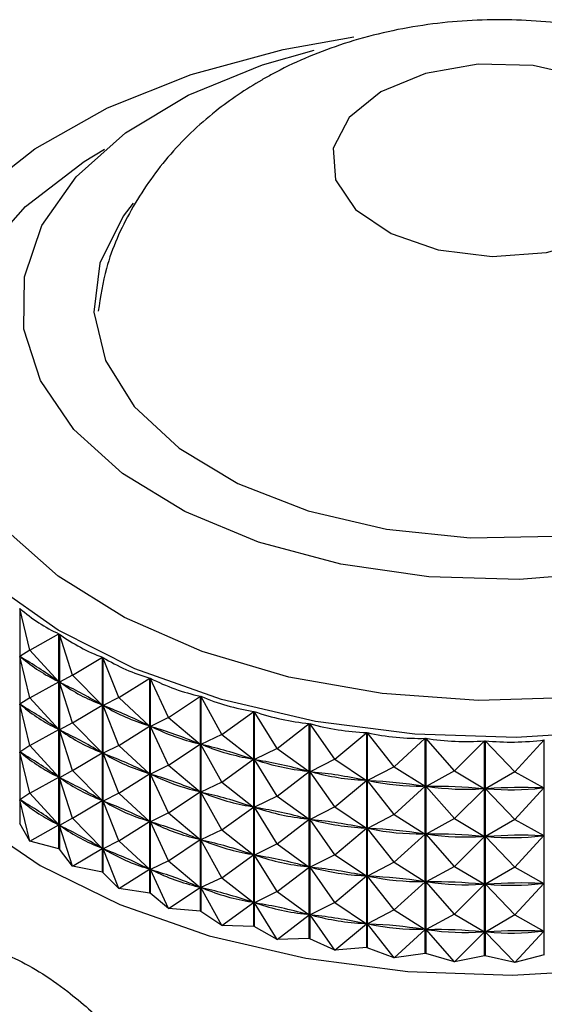
# Model space of a CAD drawing. Units: millimetres. Extents: x 3 to 1746, y 5 to 1745.
# Drawn here: x 1311 to 1322, y 1677 to 1698 of the extents above; entities that cross this region are included whole.
import ezdxf

# ---------------------------------------------------------------- set-up
doc = ezdxf.new("R2010")
doc.units = ezdxf.units.MM

msp = doc.modelspace()

# ---------------------------------------------------------------- linework, layer by layer
at = {"color": 7, "linetype": 'Continuous', "lineweight": 25}
for p, q in [((1311.471, 1685.669), (1311.471, 1681.163)), ((1311.683, 1684.796), (1311.471, 1685.669)), ((1311.683, 1684.796), (1312.291, 1685.135)), ((1312.291, 1680.63), (1312.291, 1685.135)), ((1312.299, 1685.131), (1312.299, 1680.625)), ((1312.572, 1684.271), (1312.299, 1685.131)), ((1311.683, 1684.796), (1311.473, 1684.661)), ((1311.683, 1684.796), (1312.286, 1684.132)), ((1311.683, 1683.796), (1311.473, 1684.661)), ((1311.502, 1684.641), (1311.473, 1684.661)), ((1312.572, 1684.271), (1313.205, 1684.645)), ((1313.205, 1680.14), (1313.205, 1684.645)), ((1313.213, 1684.641), (1313.213, 1680.136)), ((1313.544, 1683.799), (1313.213, 1684.641)), ((1311.683, 1683.796), (1312.286, 1684.132)), ((1312.286, 1684.132), (1312.256, 1684.151)), ((1312.572, 1684.271), (1312.301, 1684.123)), ((1312.572, 1683.271), (1312.301, 1684.123)), ((1312.334, 1684.105), (1312.301, 1684.123)), ((1312.572, 1684.271), (1313.199, 1683.642)), ((1313.544, 1683.799), (1314.196, 1684.209)), ((1314.196, 1679.703), (1314.196, 1684.209)), ((1314.205, 1684.206), (1314.205, 1679.7)), ((1314.59, 1683.383), (1314.205, 1684.206)), ((1311.683, 1683.796), (1311.473, 1683.66)), ((1311.683, 1683.796), (1312.286, 1683.132)), ((1313.544, 1683.799), (1313.216, 1683.634)), ((1313.544, 1683.799), (1314.19, 1683.205)), ((1314.59, 1683.383), (1315.255, 1683.83)), ((1315.255, 1679.324), (1315.255, 1683.83)), ((1315.265, 1683.827), (1315.265, 1679.321)), ((1315.702, 1683.027), (1315.265, 1683.827)), ((1311.683, 1682.795), (1311.473, 1683.66)), ((1311.502, 1683.641), (1311.473, 1683.66)), ((1312.572, 1683.271), (1313.199, 1683.642)), ((1313.199, 1683.642), (1313.166, 1683.66)), ((1313.544, 1682.799), (1313.216, 1683.634)), ((1313.251, 1683.618), (1313.216, 1683.634)), ((1315.702, 1683.027), (1316.373, 1683.511)), ((1316.373, 1679.006), (1316.373, 1683.511)), ((1316.383, 1683.509), (1316.383, 1679.003)), ((1316.867, 1682.735), (1316.383, 1683.509)), ((1312.572, 1683.271), (1312.301, 1683.123)), ((1312.572, 1683.271), (1313.199, 1682.642)), ((1314.59, 1683.383), (1314.208, 1683.198)), ((1314.59, 1683.383), (1315.249, 1682.826)), ((1311.683, 1682.795), (1312.286, 1683.132)), ((1312.286, 1683.132), (1312.256, 1683.151)), ((1312.572, 1682.271), (1312.301, 1683.123)), ((1312.334, 1683.105), (1312.301, 1683.123)), ((1313.544, 1682.799), (1314.19, 1683.205)), ((1314.19, 1683.205), (1314.154, 1683.221)), ((1314.59, 1682.383), (1314.208, 1683.198)), ((1314.246, 1683.184), (1314.208, 1683.198)), ((1316.867, 1682.735), (1317.539, 1683.257)), ((1317.539, 1678.751), (1317.539, 1683.257)), ((1317.549, 1683.255), (1317.549, 1678.749)), ((1318.076, 1682.51), (1317.549, 1683.255)), ((1318.076, 1682.51), (1318.742, 1683.068)), ((1318.742, 1678.563), (1318.742, 1683.068)), ((1318.752, 1683.067), (1318.752, 1678.561)), ((1319.317, 1682.352), (1318.752, 1683.067)), ((1315.702, 1683.027), (1315.268, 1682.82)), ((1315.702, 1683.027), (1316.367, 1682.507)), ((1319.317, 1682.352), (1319.971, 1682.948)), ((1319.971, 1678.442), (1319.971, 1682.948)), ((1319.981, 1682.947), (1319.981, 1678.441)), ((1320.579, 1682.265), (1319.981, 1682.947)), ((1320.579, 1682.265), (1321.214, 1682.896)), ((1321.214, 1678.391), (1321.214, 1682.896)), ((1321.225, 1682.896), (1321.225, 1678.39)), ((1321.849, 1682.248), (1321.225, 1682.896)), ((1321.849, 1682.248), (1322.46, 1682.914)), ((1322.46, 1678.409), (1322.46, 1682.914)), ((1311.683, 1682.795), (1311.473, 1682.66)), ((1311.683, 1681.795), (1311.473, 1682.66)), ((1311.502, 1682.641), (1311.473, 1682.66)), ((1311.683, 1682.795), (1312.286, 1682.131)), ((1312.572, 1682.271), (1313.199, 1682.642)), ((1313.199, 1682.642), (1313.166, 1682.659)), ((1313.544, 1682.799), (1313.216, 1682.634)), ((1313.544, 1682.799), (1314.19, 1682.205)), ((1314.59, 1682.383), (1315.249, 1682.826)), ((1315.249, 1682.826), (1315.211, 1682.839)), ((1315.702, 1682.027), (1315.268, 1682.82)), ((1315.308, 1682.808), (1315.268, 1682.82)), ((1316.867, 1682.735), (1316.387, 1682.502)), ((1316.867, 1682.735), (1317.533, 1682.252)), ((1313.544, 1681.799), (1313.216, 1682.634)), ((1313.251, 1682.618), (1313.216, 1682.634)), ((1315.702, 1682.027), (1316.367, 1682.507)), ((1316.367, 1682.507), (1316.327, 1682.518)), ((1316.867, 1681.735), (1316.387, 1682.502)), ((1316.429, 1682.493), (1316.387, 1682.502)), ((1318.076, 1682.51), (1317.554, 1682.248)), ((1318.076, 1682.51), (1318.736, 1682.063)), ((1312.572, 1682.271), (1312.301, 1682.122)), ((1312.572, 1682.271), (1313.199, 1681.641)), ((1314.59, 1682.383), (1314.208, 1682.198)), ((1314.59, 1682.383), (1315.249, 1681.825)), ((1316.867, 1681.735), (1317.533, 1682.252)), ((1317.533, 1682.252), (1317.491, 1682.261)), ((1318.076, 1681.509), (1317.554, 1682.248)), ((1317.597, 1682.241), (1317.554, 1682.248)), ((1319.317, 1682.352), (1318.757, 1682.06)), ((1319.317, 1682.352), (1319.965, 1681.942)), ((1320.579, 1682.265), (1319.986, 1681.941)), ((1320.579, 1682.265), (1321.208, 1681.89)), ((1321.849, 1682.248), (1321.23, 1681.89)), ((1321.849, 1682.248), (1322.455, 1681.908)), ((1311.683, 1681.795), (1312.286, 1682.131)), ((1312.286, 1682.131), (1312.256, 1682.151)), ((1312.572, 1681.271), (1312.301, 1682.122)), ((1312.334, 1682.105), (1312.301, 1682.122)), ((1313.544, 1681.799), (1314.19, 1682.205)), ((1314.19, 1682.205), (1314.154, 1682.221)), ((1314.59, 1681.383), (1314.208, 1682.198)), ((1314.246, 1682.184), (1314.208, 1682.198)), ((1315.702, 1682.027), (1315.268, 1681.819)), ((1315.702, 1682.027), (1316.367, 1681.507)), ((1318.076, 1681.509), (1318.736, 1682.063)), ((1318.736, 1682.063), (1318.693, 1682.07)), ((1319.317, 1681.352), (1318.757, 1682.06)), ((1318.801, 1682.056), (1318.757, 1682.06)), ((1314.59, 1681.383), (1315.249, 1681.825)), ((1315.249, 1681.825), (1315.211, 1681.839)), ((1315.702, 1681.027), (1315.268, 1681.819)), ((1315.308, 1681.808), (1315.268, 1681.819)), ((1319.317, 1681.352), (1319.965, 1681.942)), ((1319.965, 1681.942), (1319.921, 1681.947)), ((1320.579, 1681.264), (1319.986, 1681.941)), ((1320.031, 1681.939), (1319.986, 1681.941)), ((1320.579, 1681.264), (1321.208, 1681.89)), ((1321.208, 1681.89), (1321.164, 1681.892)), ((1321.275, 1681.891), (1321.23, 1681.89)), ((1321.849, 1681.247), (1321.23, 1681.89)), ((1321.849, 1681.247), (1322.455, 1681.908)), ((1322.455, 1681.908), (1322.41, 1681.907)), ((1311.683, 1681.795), (1311.473, 1681.66)), ((1311.683, 1680.795), (1311.473, 1681.66)), ((1311.502, 1681.641), (1311.473, 1681.66)), ((1311.683, 1681.795), (1312.286, 1681.131)), ((1312.572, 1681.271), (1313.199, 1681.641)), ((1313.199, 1681.641), (1313.166, 1681.659)), ((1313.544, 1681.799), (1313.216, 1681.633)), ((1313.544, 1680.798), (1313.216, 1681.633)), ((1313.251, 1681.618), (1313.216, 1681.633)), ((1313.544, 1681.799), (1314.19, 1681.205)), ((1316.867, 1681.735), (1316.387, 1681.502)), ((1316.867, 1681.735), (1317.533, 1681.252)), ((1315.702, 1681.027), (1316.367, 1681.507)), ((1316.367, 1681.507), (1316.327, 1681.518)), ((1316.867, 1680.735), (1316.387, 1681.502)), ((1316.429, 1681.493), (1316.387, 1681.502)), ((1318.076, 1681.509), (1317.554, 1681.248)), ((1318.076, 1681.509), (1318.736, 1681.063)), ((1312.572, 1681.271), (1312.301, 1681.122)), ((1312.572, 1681.271), (1313.199, 1680.641)), ((1313.544, 1680.798), (1314.19, 1681.205)), ((1314.19, 1681.205), (1314.154, 1681.22)), ((1314.59, 1681.383), (1314.208, 1681.198)), ((1314.59, 1680.382), (1314.208, 1681.198)), ((1314.246, 1681.184), (1314.208, 1681.198)), ((1314.59, 1681.383), (1315.249, 1680.825)), ((1316.867, 1680.735), (1317.533, 1681.252)), ((1317.533, 1681.252), (1317.491, 1681.261)), ((1318.076, 1680.509), (1317.554, 1681.248)), ((1317.597, 1681.241), (1317.554, 1681.248)), ((1319.317, 1681.352), (1318.757, 1681.06)), ((1319.317, 1681.352), (1319.965, 1680.942)), ((1320.579, 1681.264), (1319.986, 1680.94)), ((1320.579, 1681.264), (1321.208, 1680.89)), ((1321.849, 1681.247), (1321.23, 1680.89)), ((1321.849, 1681.247), (1322.455, 1680.908)), ((1311.464, 1681.168), (1311.471, 1681.163)), ((1311.683, 1680.795), (1311.471, 1681.163)), ((1311.683, 1680.795), (1312.286, 1681.131)), ((1312.286, 1681.131), (1312.256, 1681.15)), ((1312.572, 1680.27), (1312.301, 1681.122)), ((1312.334, 1681.105), (1312.301, 1681.122)), ((1315.702, 1681.027), (1315.268, 1680.819)), ((1315.702, 1681.027), (1316.367, 1680.506)), ((1318.076, 1680.509), (1318.736, 1681.063)), ((1318.736, 1681.063), (1318.693, 1681.07)), ((1319.317, 1680.352), (1318.757, 1681.06)), ((1318.801, 1681.056), (1318.757, 1681.06)), ((1312.291, 1680.63), (1311.683, 1680.795)), ((1313.544, 1680.798), (1313.216, 1680.633)), ((1313.544, 1680.798), (1314.19, 1680.204)), ((1314.59, 1680.382), (1315.249, 1680.825)), ((1315.249, 1680.825), (1315.211, 1680.839)), ((1315.702, 1680.027), (1315.268, 1680.819)), ((1315.308, 1680.808), (1315.268, 1680.819)), ((1319.317, 1680.352), (1319.965, 1680.942)), ((1319.965, 1680.942), (1319.921, 1680.946)), ((1320.579, 1680.264), (1319.986, 1680.94)), ((1320.031, 1680.939), (1319.986, 1680.94)), ((1320.579, 1680.264), (1321.208, 1680.89)), ((1321.208, 1680.89), (1321.164, 1680.892)), ((1321.849, 1680.247), (1321.23, 1680.89)), ((1321.275, 1680.89), (1321.23, 1680.89)), ((1321.849, 1680.247), (1322.455, 1680.908)), ((1322.455, 1680.908), (1322.41, 1680.907)), ((1312.291, 1680.63), (1312.299, 1680.625)), ((1312.572, 1680.27), (1312.299, 1680.625)), ((1312.572, 1680.27), (1313.199, 1680.641)), ((1313.199, 1680.641), (1313.166, 1680.659)), ((1313.544, 1679.798), (1313.216, 1680.633)), ((1313.251, 1680.617), (1313.216, 1680.633)), ((1316.867, 1680.735), (1316.387, 1680.501)), ((1316.867, 1680.735), (1317.533, 1680.251)), ((1314.59, 1680.382), (1314.208, 1680.197)), ((1314.59, 1680.382), (1315.249, 1679.825)), ((1315.702, 1680.027), (1316.367, 1680.506)), ((1316.367, 1680.506), (1316.327, 1680.518)), ((1316.867, 1679.735), (1316.387, 1680.501)), ((1316.429, 1680.492), (1316.387, 1680.501)), ((1318.076, 1680.509), (1317.554, 1680.248)), ((1318.076, 1680.509), (1318.736, 1680.063)), ((1313.205, 1680.14), (1312.572, 1680.27)), ((1313.544, 1679.798), (1314.19, 1680.204)), ((1314.19, 1680.204), (1314.154, 1680.22)), ((1314.59, 1679.382), (1314.208, 1680.197)), ((1314.246, 1680.184), (1314.208, 1680.197)), ((1316.867, 1679.735), (1317.533, 1680.251)), ((1317.533, 1680.251), (1317.491, 1680.261)), ((1318.076, 1679.509), (1317.554, 1680.248)), ((1317.597, 1680.241), (1317.554, 1680.248)), ((1319.317, 1680.352), (1318.757, 1680.06)), ((1319.317, 1680.352), (1319.965, 1679.942)), ((1320.579, 1680.264), (1319.986, 1679.94)), ((1320.579, 1680.264), (1321.208, 1679.89)), ((1321.849, 1680.247), (1321.23, 1679.89)), ((1321.849, 1680.247), (1322.455, 1679.908)), ((1313.205, 1680.14), (1313.213, 1680.136)), ((1313.544, 1679.798), (1313.213, 1680.136)), ((1315.702, 1680.027), (1315.268, 1679.819)), ((1315.702, 1680.027), (1316.367, 1679.506)), ((1318.076, 1679.509), (1318.736, 1680.063)), ((1318.736, 1680.063), (1318.693, 1680.069)), ((1319.317, 1679.351), (1318.757, 1680.06)), ((1318.801, 1680.056), (1318.757, 1680.06)), ((1314.196, 1679.703), (1313.544, 1679.798)), ((1314.59, 1679.382), (1315.249, 1679.825)), ((1315.249, 1679.825), (1315.211, 1679.838)), ((1315.702, 1679.026), (1315.268, 1679.819)), ((1315.308, 1679.807), (1315.268, 1679.819)), ((1319.317, 1679.351), (1319.965, 1679.942)), ((1319.965, 1679.942), (1319.921, 1679.946)), ((1320.579, 1679.264), (1319.986, 1679.94)), ((1320.031, 1679.938), (1319.986, 1679.94)), ((1320.579, 1679.264), (1321.208, 1679.89)), ((1321.208, 1679.89), (1321.164, 1679.892)), ((1321.849, 1679.247), (1321.23, 1679.89)), ((1321.275, 1679.89), (1321.23, 1679.89)), ((1321.849, 1679.247), (1322.455, 1679.908)), ((1322.455, 1679.908), (1322.41, 1679.907)), ((1314.196, 1679.703), (1314.205, 1679.7)), ((1314.59, 1679.382), (1314.205, 1679.7)), ((1316.867, 1679.735), (1316.387, 1679.501)), ((1316.867, 1679.735), (1317.533, 1679.251)), ((1315.255, 1679.324), (1314.59, 1679.382)), ((1315.702, 1679.026), (1316.367, 1679.506)), ((1316.367, 1679.506), (1316.327, 1679.518)), ((1316.867, 1678.734), (1316.387, 1679.501)), ((1316.429, 1679.492), (1316.387, 1679.501)), ((1318.076, 1679.509), (1317.554, 1679.247)), ((1318.076, 1679.509), (1318.736, 1679.062)), ((1319.317, 1679.351), (1318.757, 1679.06)), ((1319.317, 1679.351), (1319.965, 1678.941)), ((1315.255, 1679.324), (1315.265, 1679.321)), ((1315.702, 1679.026), (1315.265, 1679.321)), ((1316.867, 1678.734), (1317.533, 1679.251)), ((1317.533, 1679.251), (1317.491, 1679.26)), ((1318.076, 1678.508), (1317.554, 1679.247)), ((1317.597, 1679.241), (1317.554, 1679.247)), ((1320.579, 1679.264), (1319.986, 1678.94)), ((1320.579, 1679.264), (1321.208, 1678.89)), ((1321.849, 1679.247), (1321.23, 1678.889)), ((1321.849, 1679.247), (1322.455, 1678.907)), ((1316.373, 1679.006), (1315.702, 1679.026)), ((1316.867, 1678.734), (1316.383, 1679.003)), ((1318.076, 1678.508), (1318.736, 1679.062)), ((1318.736, 1679.062), (1318.693, 1679.069)), ((1319.317, 1678.351), (1318.757, 1679.06)), ((1318.801, 1679.055), (1318.757, 1679.06)), ((1319.317, 1678.351), (1319.965, 1678.941)), ((1319.965, 1678.941), (1319.921, 1678.946)), ((1320.579, 1678.263), (1319.986, 1678.94)), ((1320.031, 1678.938), (1319.986, 1678.94)), ((1317.539, 1678.751), (1316.867, 1678.734)), ((1318.076, 1678.508), (1317.549, 1678.749)), ((1320.579, 1678.263), (1321.208, 1678.89)), ((1321.208, 1678.89), (1321.164, 1678.891)), ((1321.275, 1678.89), (1321.23, 1678.889)), ((1321.849, 1678.247), (1321.23, 1678.889)), ((1321.849, 1678.247), (1322.455, 1678.907)), ((1322.455, 1678.907), (1322.41, 1678.907)), ((1318.742, 1678.563), (1318.076, 1678.508)), ((1319.317, 1678.351), (1318.752, 1678.561)), ((1319.971, 1678.442), (1319.317, 1678.351)), ((1320.579, 1678.263), (1319.981, 1678.441)), ((1321.214, 1678.391), (1320.579, 1678.263)), ((1321.849, 1678.247), (1321.225, 1678.39)), ((1322.46, 1678.409), (1321.849, 1678.247))]:
    msp.add_line(p, q, dxfattribs=at)
at = {"color": 7, "linetype": 'Continuous', "lineweight": 25, "flags": 128}
for points in [[(1310.523, 1694.306), (1311.784, 1695.297), (1313.311, 1696.155), (1315.061, 1696.856), (1316.988, 1697.381), (1318.47, 1697.645)], [(1330.782, 1689.871), (1329.903, 1688.898), (1328.721, 1688.038), (1327.278, 1687.323), (1325.627, 1686.779), (1323.828, 1686.425), (1321.945, 1686.274), (1320.046, 1686.331), (1318.201, 1686.595), (1316.475, 1687.055), (1314.932, 1687.696), (1313.626, 1688.494), (1312.606, 1689.42), (1311.907, 1690.441), (1311.556, 1691.519), (1311.565, 1692.617), (1311.934, 1693.693), (1312.648, 1694.71), (1313.684, 1695.631), (1315.002, 1696.422), (1316.556, 1697.054), (1317.644, 1697.364)], [(1319.041, 1696.492), (1318.371, 1695.95), (1318.042, 1695.313), (1318.09, 1694.648), (1318.509, 1694.029), (1319.253, 1693.521), (1320.243, 1693.181), (1321.371, 1693.044), (1322.514, 1693.126), (1323.549, 1693.418), (1324.364, 1693.889), (1324.87, 1694.486), (1325.012, 1695.146), (1324.776, 1695.797), (1324.186, 1696.369), (1323.307, 1696.799), (1322.234, 1697.04), (1321.082, 1697.068), (1319.978, 1696.878), (1319.041, 1696.492)], [(1313.847, 1694.158), (1313.639, 1693.886), (1313.147, 1692.9), (1313.02, 1691.877), (1313.265, 1690.861), (1313.87, 1689.897), (1314.81, 1689.026), (1316.042, 1688.287), (1317.514, 1687.712), (1319.16, 1687.326), (1320.91, 1687.147), (1322.686, 1687.181), (1324.411, 1687.428), (1326.009, 1687.876), (1327.411, 1688.506), (1328.555, 1689.291), (1329.392, 1690.196), (1329.884, 1691.182), (1330.011, 1692.205), (1329.766, 1693.221), (1329.161, 1694.186), (1329.042, 1694.321)], [(1308.436, 1687.987), (1308.138, 1687.251), (1307.918, 1685.994), (1308.05, 1684.732), (1308.531, 1683.5), (1309.348, 1682.328), (1310.481, 1681.246), (1311.899, 1680.284)], [(1311.899, 1680.284), (1313.566, 1679.465), (1315.439, 1678.812), (1317.469, 1678.34), (1319.605, 1678.062), (1321.789, 1677.986), (1323.967, 1678.113), (1326.081, 1678.44), (1328.077, 1678.959), (1329.903, 1679.655), (1331.511, 1680.512), (1332.861, 1681.507), (1333.917, 1682.613), (1334.652, 1683.804), (1335.047, 1685.046), (1335.091, 1686.31), (1334.783, 1687.561), (1334.664, 1687.841)], [(1333.469, 1687.608), (1332.508, 1686.511), (1331.246, 1685.519), (1329.72, 1684.661), (1327.969, 1683.96), (1326.043, 1683.435), (1323.993, 1683.1), (1321.875, 1682.964), (1319.748, 1683.031), (1317.669, 1683.3), (1315.695, 1683.762), (1313.879, 1684.406), (1312.272, 1685.213), (1310.917, 1686.163)], [(1316.383, 1679.003), (1316.382, 1679.004), (1316.38, 1679.004), (1316.379, 1679.004), (1316.378, 1679.005), (1316.377, 1679.005), (1316.375, 1679.005), (1316.374, 1679.006), (1316.373, 1679.006)], [(1317.549, 1678.749), (1317.548, 1678.75), (1317.546, 1678.75), (1317.545, 1678.75), (1317.544, 1678.75), (1317.543, 1678.75), (1317.541, 1678.751), (1317.54, 1678.751), (1317.539, 1678.751)], [(1318.752, 1678.561), (1318.751, 1678.562), (1318.75, 1678.562), (1318.748, 1678.562), (1318.747, 1678.562), (1318.746, 1678.562), (1318.744, 1678.562), (1318.743, 1678.563), (1318.742, 1678.563)], [(1319.981, 1678.441), (1319.98, 1678.441), (1319.979, 1678.442), (1319.977, 1678.442), (1319.976, 1678.442), (1319.975, 1678.442), (1319.973, 1678.442), (1319.972, 1678.442), (1319.971, 1678.442)], [(1321.225, 1678.39), (1321.223, 1678.39), (1321.222, 1678.39), (1321.221, 1678.39), (1321.219, 1678.39), (1321.218, 1678.391), (1321.217, 1678.391), (1321.215, 1678.391), (1321.214, 1678.391)], [(1322.471, 1678.409), (1322.469, 1678.409), (1322.468, 1678.409), (1322.467, 1678.409), (1322.465, 1678.409), (1322.464, 1678.409), (1322.463, 1678.409), (1322.461, 1678.409), (1322.46, 1678.409)]]:
    msp.add_lwpolyline(points, dxfattribs=at)
at = {"color": 8, "linetype": 'Continuous', "lineweight": 25, "flags": 128}
msp.add_lwpolyline([(1332.371, 1687.955), (1331.441, 1686.905), (1330.21, 1685.965), (1328.714, 1685.162), (1327, 1684.521), (1325.119, 1684.062), (1323.129, 1683.799), (1321.089, 1683.739), (1319.063, 1683.884), (1317.111, 1684.231), (1315.293, 1684.767), (1313.664, 1685.478), (1312.273, 1686.342), (1311.164, 1687.331), (1310.369, 1688.417), (1309.912, 1689.566), (1309.808, 1690.743), (1310.06, 1691.913), (1310.66, 1693.04), (1311.59, 1694.089), (1312.821, 1695.03), (1313.246, 1695.288)], dxfattribs=at)
at = {"color": 7, "linetype": 'Continuous', "lineweight": 25}
for centre, major_axis, ratio, start_param, end_param in [((1321.515, 1714.891), (8.8, 29.915), 0.31532, 2.999747, 3.095579), ((1321.515, 1714.891), (7.996, 30.344), 0.333595, 3.014309, 3.110141), ((1321.515, 1664.782), (-12.216, 20.254), 0.204605, 5.84001, 5.928062), ((1321.515, 1713.891), (8.8, 29.915), 0.31532, 3.003637, 3.091689), ((1321.515, 1714.891), (7.127, 30.732), 0.34989, 3.027693, 3.123525), ((1321.515, 1664.782), (-11.848, 19.534), 0.261251, 5.823042, 5.911095), ((1321.515, 1713.891), (7.996, 30.344), 0.333595, 3.018199, 3.106251), ((1321.515, 1714.891), (6.194, 31.075), 0.364137, 3.03993, 3.135762), ((1321.515, 1714.891), (5.205, 31.369), 0.376262, 3.051088, 3.14692), ((1321.515, 1663.782), (-12.216, 20.254), 0.204605, 5.84001, 5.928062), ((1321.515, 1712.89), (8.8, 29.915), 0.31532, 3.003637, 3.091689), ((1321.515, 1664.782), (-11.383, 18.84), 0.322151, 5.809494, 5.897546), ((1321.515, 1713.891), (7.127, 30.732), 0.34989, 3.031583, 3.119635), ((1321.515, 1714.891), (4.167, 31.613), 0.386191, 3.061275, 3.157107), ((1321.515, 1663.782), (-11.848, 19.534), 0.261251, 5.823042, 5.911095), ((1321.515, 1712.89), (7.996, 30.344), 0.333595, 3.018199, 3.106251), ((1321.515, 1664.782), (-10.803, 18.188), 0.387615, 5.801168, 5.88922), ((1321.515, 1713.891), (6.194, 31.075), 0.364137, 3.04382, 3.131872), ((1321.515, 1714.891), (3.086, 31.802), 0.393854, 3.070641, 3.166473), ((1321.515, 1714.891), (1.974, 31.935), 0.399191, 3.07937, 3.175202), ((1321.515, 1714.891), (0.842, 32.009), 0.402158, 3.087679, 3.183511), ((1321.515, 1714.891), (-0.3, 32.023), 0.402729, 3.095806, 3.191638), ((1321.515, 1664.782), (-10.073, 17.605), 0.457761, 5.801072, 5.889125), ((1321.515, 1713.891), (5.205, 31.369), 0.376262, 3.054978, 3.14303), ((1321.515, 1662.782), (-12.216, 20.254), 0.204605, 5.84001, 5.928062), ((1321.515, 1711.89), (8.8, 29.915), 0.31532, 3.003637, 3.091689), ((1321.515, 1663.782), (-11.383, 18.84), 0.322151, 5.809494, 5.897546), ((1321.515, 1712.89), (7.127, 30.732), 0.34989, 3.031583, 3.119635), ((1321.515, 1664.782), (-9.126, 17.132), 0.532167, 5.814557, 5.902609), ((1321.515, 1713.891), (4.167, 31.613), 0.386191, 3.065165, 3.153217), ((1321.515, 1664.782), (-7.828, 16.837), 0.608973, 5.851706, 5.939758), ((1321.515, 1713.891), (3.086, 31.802), 0.393854, 3.074531, 3.162583), ((1321.515, 1662.782), (-11.848, 19.534), 0.261251, 5.823042, 5.911095), ((1321.515, 1711.89), (7.996, 30.344), 0.333595, 3.018199, 3.106251), ((1321.515, 1663.782), (-10.803, 18.188), 0.387615, 5.801168, 5.88922), ((1321.515, 1712.89), (6.194, 31.075), 0.364137, 3.04382, 3.131872), ((1321.515, 1664.782), (-5.905, 16.804), 0.682527, 5.931663, 6.019715), ((1321.515, 1713.891), (1.974, 31.935), 0.399191, 3.08326, 3.171312), ((1321.515, 1664.782), (-2.916, 17.022), 0.738211, 6.082457, 6.17051), ((1321.515, 1713.891), (0.842, 32.009), 0.402158, 3.091569, 3.179621), ((1321.515, 1664.782), (1.078, 17.115), 0.751081, 0.014275, 0.102327), ((1321.515, 1713.891), (-0.3, 32.023), 0.402729, 3.099696, 3.187748), ((1321.515, 1661.782), (-12.216, 20.254), 0.204605, 5.84001, 5.928062), ((1321.515, 1710.89), (8.8, 29.915), 0.31532, 3.003637, 3.091689), ((1321.515, 1662.782), (-11.383, 18.84), 0.322151, 5.809494, 5.897546), ((1321.515, 1711.89), (7.127, 30.732), 0.34989, 3.031583, 3.119635), ((1321.515, 1663.782), (-10.073, 17.605), 0.457761, 5.801072, 5.889125), ((1321.515, 1712.89), (5.205, 31.369), 0.376262, 3.054978, 3.14303), ((1321.515, 1663.782), (-9.126, 17.132), 0.532167, 5.814557, 5.902609), ((1321.515, 1712.89), (4.167, 31.613), 0.386191, 3.065165, 3.153217), ((1321.515, 1663.782), (-7.828, 16.837), 0.608973, 5.851706, 5.939758), ((1321.515, 1712.89), (3.086, 31.802), 0.393854, 3.074531, 3.162583), ((1321.515, 1661.782), (-11.848, 19.534), 0.261251, 5.823042, 5.911095), ((1321.515, 1710.89), (7.996, 30.344), 0.333595, 3.018199, 3.106251), ((1321.515, 1662.782), (-10.803, 18.188), 0.387615, 5.801168, 5.88922), ((1321.515, 1711.89), (6.194, 31.075), 0.364137, 3.04382, 3.131872), ((1321.515, 1663.782), (-5.905, 16.804), 0.682527, 5.931663, 6.019715), ((1321.515, 1712.89), (1.974, 31.935), 0.399191, 3.08326, 3.171312), ((1321.515, 1662.782), (-10.073, 17.605), 0.457761, 5.801072, 5.889125), ((1321.515, 1711.89), (5.205, 31.369), 0.376262, 3.054978, 3.14303), ((1321.515, 1663.782), (-2.916, 17.022), 0.738211, 6.082457, 6.17051), ((1321.515, 1712.89), (0.842, 32.009), 0.402158, 3.091569, 3.179621), ((1321.515, 1663.782), (1.078, 17.115), 0.751081, 0.014275, 0.102327), ((1321.515, 1712.89), (-0.3, 32.023), 0.402729, 3.099696, 3.187748), ((1321.515, 1661.782), (-11.383, 18.84), 0.322151, 5.809494, 5.897546), ((1321.515, 1710.89), (7.127, 30.732), 0.34989, 3.031583, 3.119635), ((1321.515, 1662.782), (-9.126, 17.132), 0.532167, 5.814557, 5.902609), ((1321.515, 1711.89), (4.167, 31.613), 0.386191, 3.065165, 3.153217), ((1321.515, 1661.782), (-10.803, 18.188), 0.387615, 5.801168, 5.88922), ((1321.515, 1710.89), (6.194, 31.075), 0.364137, 3.04382, 3.131872), ((1321.515, 1662.782), (-7.828, 16.837), 0.608973, 5.851706, 5.939758), ((1321.515, 1711.89), (3.086, 31.802), 0.393854, 3.074531, 3.162583), ((1321.515, 1662.782), (-5.905, 16.804), 0.682527, 5.931663, 6.019715), ((1321.515, 1711.89), (1.974, 31.935), 0.399191, 3.08326, 3.171312), ((1321.515, 1661.782), (-10.073, 17.605), 0.457761, 5.801072, 5.889125), ((1321.515, 1710.89), (5.205, 31.369), 0.376262, 3.054978, 3.14303), ((1321.515, 1662.782), (-2.916, 17.022), 0.738211, 6.082457, 6.17051), ((1321.515, 1711.89), (0.842, 32.009), 0.402158, 3.091569, 3.179621), ((1321.515, 1662.782), (1.078, 17.115), 0.751081, 0.014275, 0.102327), ((1321.515, 1711.89), (-0.3, 32.023), 0.402729, 3.099696, 3.187748), ((1321.515, 1661.782), (-9.126, 17.132), 0.532167, 5.814557, 5.902609), ((1321.515, 1710.89), (4.167, 31.613), 0.386191, 3.065165, 3.153217), ((1321.515, 1661.782), (-7.828, 16.837), 0.608973, 5.851706, 5.939758), ((1321.515, 1710.89), (3.086, 31.802), 0.393854, 3.074531, 3.162583), ((1321.515, 1661.782), (-5.905, 16.804), 0.682527, 5.931663, 6.019715), ((1321.515, 1710.89), (1.974, 31.935), 0.399191, 3.08326, 3.171312), ((1321.515, 1661.782), (-2.916, 17.022), 0.738211, 6.082457, 6.17051), ((1321.515, 1710.89), (0.842, 32.009), 0.402158, 3.091569, 3.179621), ((1321.515, 1661.782), (1.078, 17.115), 0.751081, 0.014275, 0.102327), ((1321.515, 1710.89), (-0.3, 32.023), 0.402729, 3.099696, 3.187748)]:
    msp.add_ellipse(centre, major_axis=major_axis, ratio=ratio, start_param=start_param, end_param=end_param, dxfattribs=at)
for points, knots in [([(1329.926, 1691.982), (1329.834, 1692.4), (1329.648, 1693.248), (1329.038, 1694.406), (1328.227, 1695.437), (1327.216, 1696.315), (1326.02, 1697.035), (1324.638, 1697.582), (1323.101, 1697.927), (1321.464, 1698.042), (1319.789, 1697.909), (1318.193, 1697.524), (1317.129, 1697.068), (1316.273, 1696.591), (1315.496, 1696.066), (1314.55, 1695.165), (1313.777, 1694.044), (1313.276, 1692.94), (1313.161, 1692.198), (1313.114, 1691.896)], [0, 0, 0, 0, 0.057065, 0.115605, 0.173767, 0.233061, 0.295005, 0.360621, 0.429526, 0.49991, 0.571578, 0.645534, 0.713801, 0.724832, 0.776911, 0.839464, 0.899899, 0.959283, 1, 1, 1, 1]), ([(1310.267, 1678.672), (1310.599, 1678.598), (1311.263, 1678.45), (1312.374, 1677.766), (1313.059, 1677.153), (1313.349, 1676.892)], [0, 0, 0, 0, 0.365023, 0.730378, 1, 1, 1, 1]), ([(1333.434, 1678.386), (1332.89, 1678.072), (1331.349, 1677.181), (1328.856, 1675.51), (1325.985, 1673.311), (1323.202, 1670.881), (1320.519, 1668.245), (1317.951, 1665.421), (1315.512, 1662.429), (1313.212, 1659.287), (1311.065, 1656.016), (1309.082, 1652.633), (1307.275, 1649.159), (1305.654, 1645.613), (1304.23, 1642.016), (1303.011, 1638.385), (1302.014, 1634.742), (1301.327, 1631.556), (1301.028, 1629.601), (1300.913, 1628.845)], [0, 0, 0, 0, 0.033998, 0.096328, 0.158571, 0.220707, 0.282679, 0.344477, 0.406119, 0.467637, 0.529075, 0.590479, 0.6519, 0.713374, 0.774951, 0.836684, 0.898621, 0.960807, 1, 1, 1, 1])]:
    msp.add_open_spline(points, degree=3, knots=knots, dxfattribs=at)

doc.saveas('drawing.dxf')
